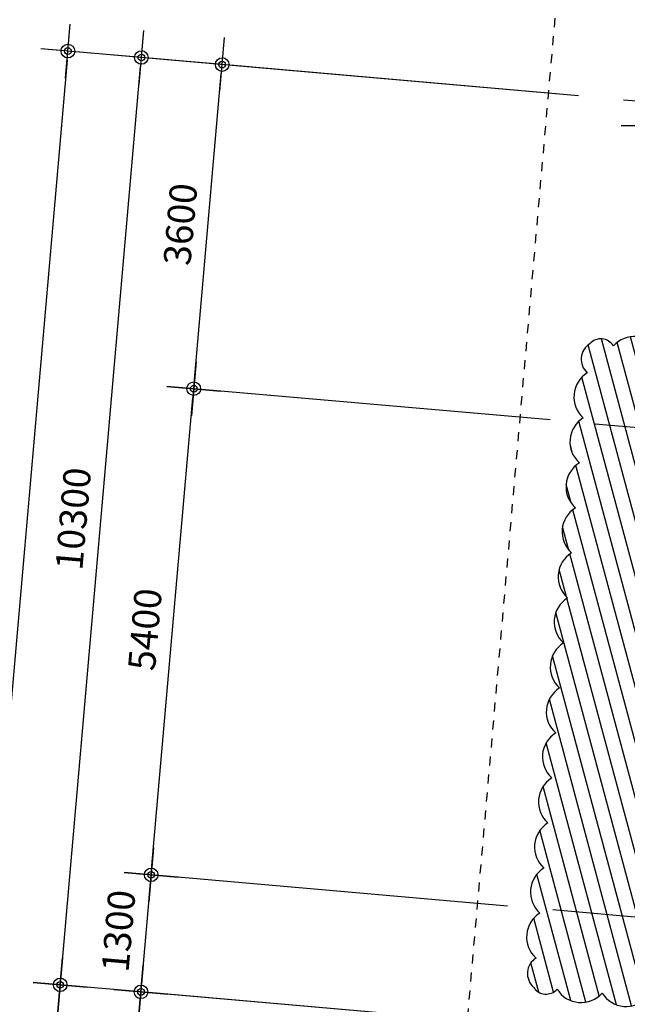
# Model space of a CAD drawing. Units: millimetres. Extents: x 253911 to 1512886, y -216600 to 466969.
# Drawn here: x 374176 to 380896, y -58803 to -47907 of the extents above; entities that cross this region are included whole.
import ezdxf

# ---------------------------------------------------------------- set-up
doc = ezdxf.new("R2010")
doc.units = ezdxf.units.MM
doc.header["$LTSCALE"] = 100
doc.linetypes.add('CEN', pattern=[62, 60, -1, 0, -1])
doc.linetypes.add('HIDDEN', pattern=[2, 1, -1])
for name, color, linetype in [('CEN', 1, 'CEN'), ('DIM', 7, 'Continuous'), ('ETC', 6, 'Continuous'), ('HAT', 8, 'Continuous')]:
    doc.layers.add(name, color=color, linetype=linetype)
doc.styles.add('울릉도', font='HYWULM.TTF')
doc.dimstyles.new('CPDIM1', dxfattribs={"dimtxt": 3, "dimasz": 1, "dimexe": 1.25, "dimexo": 5, "dimgap": 1.5, "dimtad": 1, "dimdec": 0, "dimzin": 1, "dimdsep": 46, "dimtxsty": '울릉도', "dimblk1": 'Z_DOT', "dimblk2": 'Z_DOT', "dimsah": 1, "dimcen": 2.5, "dimclrt": 3, "dimadec": 0, "dimazin": 0, "dimtfac": 1, "dimtdec": 0, "dimtix": 1, "dimtmove": 2, "dimatfit": 3, "dimldrblk": 'Z_DOT', "dimfxl": 0, "dimtolj": 1, "dimtzin": 1, "dimarcsym": 0})

# ---------------------------------------------------------------- blocks, each defined once
blk = doc.blocks.new('Z_DOT')
at = {"layer": 'DIM', "color": 0}
for p, q in [((0, -3), (0, 3)), ((-3, 0), (3, 0))]:
    blk.add_line(p, q, dxfattribs=at)
for radius in [0.75, 0.375]:
    blk.add_circle((0, 0), radius, dxfattribs=at)
blk = doc.blocks.new('*D803')
at = {"layer": 'Defpoints', "color": 0}
for p in [(374624, -58587), (379957, -59054), (379434, -65031)]:
    blk.add_point(p, dxfattribs=at)
at = {"layer": 'DIM', "color": 0, "lineweight": -2}
for p, q in [((379459, -59010), (374500, -58576)), ((374110, -64465), (374615, -58687)), ((378936, -64987), (373977, -64553))]:
    blk.add_line(p, q, dxfattribs=at)
at = {"layer": 'DIM', "color": 0, "lineweight": -2, "xscale": 100, "yscale": 100, "zscale": 100}
for p, rotation in [((374624, -58587), 84.99999999999814), ((374101, -64564), 264.9999999999981)]:
    blk.add_blockref('Z_DOT', p, dxfattribs=dict(at, rotation=rotation))
at = {"layer": 'DIM', "color": 3, "insert": (374058, -61549), "char_height": 300, "attachment_point": 5, "rotation": 85, "style": '울릉도'}
blk.add_mtext('\\A1;6000', dxfattribs=at)
blk = doc.blocks.new('*D805')
at = {"layer": 'Defpoints', "color": 0}
for p in [(375517, -58665), (379957, -59054), (379826, -60548)]:
    blk.add_point(p, dxfattribs=at)
at = {"layer": 'DIM', "color": 0, "lineweight": -2}
for p, q in [((379459, -59010), (375392, -58654)), ((375395, -60060), (375508, -58765)), ((379328, -60504), (375262, -60148))]:
    blk.add_line(p, q, dxfattribs=at)
at = {"layer": 'DIM', "color": 0, "lineweight": -2, "xscale": 100, "yscale": 100, "zscale": 100}
for p, rotation in [((375517, -58665), 84.99999999999635), ((375386, -60159), 264.9999999999964)]:
    blk.add_blockref('Z_DOT', p, dxfattribs=dict(at, rotation=rotation))
at = {"layer": 'DIM', "color": 3, "insert": (375147, -59386), "char_height": 300, "attachment_point": 5, "rotation": 85, "style": '울릉도'}
blk.add_mtext('\\A1;1500', dxfattribs=at)
blk = doc.blocks.new('*D808')
at = {"layer": 'Defpoints', "color": 0}
for p in [(375630, -57370), (380070, -57758), (379957, -59054)]:
    blk.add_point(p, dxfattribs=at)
at = {"layer": 'DIM', "color": 0, "lineweight": -2}
for p, q in [((379572, -57715), (375506, -57359)), ((375526, -58565), (375621, -57470)), ((379459, -59010), (375392, -58654))]:
    blk.add_line(p, q, dxfattribs=at)
at = {"layer": 'DIM', "color": 0, "lineweight": -2, "xscale": 100, "yscale": 100, "zscale": 100}
for p, rotation in [((375630, -57370), 85.0000000000018), ((375517, -58665), 265.0000000000019)]:
    blk.add_blockref('Z_DOT', p, dxfattribs=dict(at, rotation=rotation))
at = {"layer": 'DIM', "color": 3, "insert": (375269, -57991), "char_height": 300, "attachment_point": 5, "rotation": 85, "style": '울릉도'}
blk.add_mtext('\\A1;1300', dxfattribs=at)
blk = doc.blocks.new('*D809')
at = {"layer": 'Defpoints', "color": 0}
for p in [(375522, -48326), (380855, -48793), (379957, -59054)]:
    blk.add_point(p, dxfattribs=at)
at = {"layer": 'DIM', "color": 0, "lineweight": -2}
for p, q in [((380357, -48749), (375397, -48315)), ((374633, -58487), (375513, -48426)), ((379459, -59010), (374500, -58576))]:
    blk.add_line(p, q, dxfattribs=at)
at = {"layer": 'DIM', "color": 0, "lineweight": -2, "xscale": 100, "yscale": 100, "zscale": 100}
for p, rotation in [((375522, -48326), 84.9999999999996), ((374624, -58587), 264.9999999999996)]:
    blk.add_blockref('Z_DOT', p, dxfattribs=dict(at, rotation=rotation))
at = {"layer": 'DIM', "color": 3, "insert": (374768, -53430), "char_height": 300, "attachment_point": 5, "rotation": 85, "style": '울릉도'}
blk.add_mtext('\\A1;10300', dxfattribs=at)
blk = doc.blocks.new('*D810')
at = {"layer": 'Defpoints', "color": 0}
for p in [(380855, -48793), (373289, -64493), (379434, -65031)]:
    blk.add_point(p, dxfattribs=at)
at = {"layer": 'DIM', "color": 0, "lineweight": -2}
for p, q in [((380357, -48749), (374585, -48244)), ((374701, -48355), (373298, -64393)), ((378936, -64987), (373164, -64482))]:
    blk.add_line(p, q, dxfattribs=at)
at = {"layer": 'DIM', "color": 0, "lineweight": -2, "xscale": 100, "yscale": 100, "zscale": 100}
for p, rotation in [((374709, -48255), 84.99999999999906), ((373289, -64493), 264.9999999999991)]:
    blk.add_blockref('Z_DOT', p, dxfattribs=dict(at, rotation=rotation))
at = {"layer": 'DIM', "color": 3, "insert": (373694, -56347), "char_height": 300, "attachment_point": 5, "rotation": 85, "style": '울릉도'}
blk.add_mtext('\\A1;16300', dxfattribs=at)
blk = doc.blocks.new('*D811')
at = {"layer": 'Defpoints', "color": 0}
for p in [(376101, -51991), (380541, -52379), (380070, -57758)]:
    blk.add_point(p, dxfattribs=at)
at = {"layer": 'DIM', "color": 0, "lineweight": -2}
for p, q in [((380043, -52335), (375976, -51980)), ((375639, -57270), (376092, -52090)), ((379572, -57715), (375506, -57359))]:
    blk.add_line(p, q, dxfattribs=at)
at = {"layer": 'DIM', "color": 0, "lineweight": -2, "xscale": 100, "yscale": 100, "zscale": 100}
for p, rotation in [((376101, -51991), 84.99999999999842), ((375630, -57370), 264.9999999999984)]:
    blk.add_blockref('Z_DOT', p, dxfattribs=dict(at, rotation=rotation))
at = {"layer": 'DIM', "color": 3, "insert": (375561, -54654), "char_height": 300, "attachment_point": 5, "rotation": 85, "style": '울릉도'}
blk.add_mtext('\\A1;5400', dxfattribs=at)
blk = doc.blocks.new('*D812')
at = {"layer": 'Defpoints', "color": 0}
for p in [(376415, -48404), (380855, -48793), (380541, -52379)]:
    blk.add_point(p, dxfattribs=at)
at = {"layer": 'DIM', "color": 0, "lineweight": -2}
for p, q in [((380357, -48749), (376290, -48393)), ((376110, -51891), (376406, -48504)), ((380043, -52335), (375976, -51980))]:
    blk.add_line(p, q, dxfattribs=at)
at = {"layer": 'DIM', "color": 0, "lineweight": -2, "xscale": 100, "yscale": 100, "zscale": 100}
for p, rotation in [((376415, -48404), 84.999999999999), ((376101, -51991), 264.999999999999)]:
    blk.add_blockref('Z_DOT', p, dxfattribs=dict(at, rotation=rotation))
at = {"layer": 'DIM', "color": 3, "insert": (375953, -50171), "char_height": 300, "attachment_point": 5, "rotation": 85, "style": '울릉도'}
blk.add_mtext('\\A1;3600', dxfattribs=at)

msp = doc.modelspace()

# ---------------------------------------------------------------- hatches: boundary and pattern name
at = {"layer": 'HAT'}
h = msp.add_hatch(dxfattribs=at)
h.set_pattern_fill('ANSI31', color=256, scale=50, angle=60, style=0)
h.set_pattern_definition([(105, (82500, 0), (-153.340725, -41.08752), [])])
edge = h.paths.add_edge_path()
edge.add_arc((379997.3, -58525.8), 164, 211.8699, 318.1301)
edge.add_arc((380384.8, -58470.3), 312.5, 211.8699, 318.1301)
edge.add_arc((380882.9, -58513.9), 312.5, 211.8699, 318.1301)
edge.add_arc((381381, -58557.5), 312.5, 211.8699, 318.1301)
edge.add_arc((381879.1, -58601), 312.5, 211.8699, 318.1301)
edge.add_arc((382377.2, -58644.6), 312.5, 211.8699, 318.1301)
edge.add_arc((382875.3, -58688.2), 312.5, 211.8699, 318.1301)
edge.add_arc((383373.4, -58731.8), 312.5, 211.8699, 318.1301)
edge.add_arc((383871.5, -58775.3), 312.5, 211.8699, 318.1301)
edge.add_arc((384369.6, -58818.9), 312.5, 211.8699, 318.1301)
edge.add_arc((384867.7, -58862.5), 312.5, 211.8699, 318.1301)
edge.add_arc((385365.8, -58906.1), 312.5, 211.8699, 318.1301)
edge.add_arc((385863.9, -58949.7), 312.5, 211.8699, 318.1301)
edge.add_arc((386362, -58993.2), 312.5, 211.8699, 318.1301)
edge.add_arc((386860.1, -59036.8), 312.5, 211.8699, 318.1301)
edge.add_arc((387358.2, -59080.4), 312.5, 211.8699, 318.1301)
edge.add_arc((387856.3, -59124), 312.5, 211.8699, 318.1301)
edge.add_arc((388354.4, -59167.5), 312.5, 211.8699, 318.1301)
edge.add_arc((388852.5, -59211.1), 312.5, 211.8699, 318.1301)
edge.add_arc((389350.6, -59254.7), 312.5, 211.8699, 318.1301)
edge.add_arc((389848.7, -59298.3), 312.5, 211.8699, 318.1301)
edge.add_arc((390346.8, -59341.9), 312.5, 211.8699, 318.1301)
edge.add_arc((390718.8, -59463.8), 164, 211.8699, 318.1301)
edge.add_arc((390734.3, -59401.8), 202, 301.8699, 408.1301)
edge.add_arc((390704.1, -58986), 312.5, 301.8699, 408.1301)
edge.add_arc((390747.6, -58487.9), 312.5, 301.8699, 408.1301)
edge.add_arc((390791.2, -57989.8), 312.5, 301.8699, 408.1301)
edge.add_arc((390834.8, -57491.7), 312.5, 301.8699, 408.1301)
edge.add_arc((390878.4, -56993.6), 312.5, 301.8699, 408.1301)
edge.add_arc((390921.9, -56495.5), 312.5, 301.8699, 408.1301)
edge.add_arc((390965.5, -55997.4), 312.5, 301.8699, 408.1301)
edge.add_arc((391009.1, -55499.3), 312.5, 301.8699, 408.1301)
edge.add_arc((391052.7, -55001.2), 312.5, 301.8699, 408.1301)
edge.add_arc((391096.3, -54503.1), 312.5, 301.8699, 408.1301)
edge.add_arc((391139.8, -54005), 312.5, 301.8699, 408.1301)
edge.add_arc((391183.4, -53506.9), 312.5, 301.8699, 408.1301)
edge.add_arc((391227, -53008.8), 312.5, 301.8699, 408.1301)
edge.add_arc((391328.9, -52604.6), 202, 301.8699, 408.1301)
edge.add_arc((391324.5, -52540.8), 164, 31.8699, 138.1301)
edge.add_arc((390936.9, -52596.3), 312.5, 31.8699, 138.1301)
edge.add_arc((390438.8, -52552.7), 312.5, 31.8699, 138.1301)
edge.add_arc((389940.8, -52509.1), 312.5, 31.8699, 138.1301)
edge.add_arc((389442.7, -52465.6), 312.5, 31.8699, 138.1301)
edge.add_arc((388944.6, -52422), 312.5, 31.8699, 138.1301)
edge.add_arc((388446.5, -52378.4), 312.5, 31.8699, 138.1301)
edge.add_arc((387948.4, -52334.8), 312.5, 31.8699, 138.1301)
edge.add_arc((387450.3, -52291.3), 312.5, 31.8699, 138.1301)
edge.add_arc((386952.2, -52247.7), 312.5, 31.8699, 138.1301)
edge.add_arc((386454.1, -52204.1), 312.5, 31.8699, 138.1301)
edge.add_arc((385956, -52160.5), 312.5, 31.8699, 138.1301)
edge.add_arc((385457.9, -52116.9), 312.5, 31.8699, 138.1301)
edge.add_arc((384959.8, -52073.4), 312.5, 31.8699, 138.1301)
edge.add_arc((384461.7, -52029.8), 312.5, 31.8699, 138.1301)
edge.add_arc((383963.6, -51986.2), 312.5, 31.8699, 138.1301)
edge.add_arc((383465.5, -51942.6), 312.5, 31.8699, 138.1301)
edge.add_arc((382967.4, -51899.1), 312.5, 31.8699, 138.1301)
edge.add_arc((382469.3, -51855.5), 312.5, 31.8699, 138.1301)
edge.add_arc((381971.2, -51811.9), 312.5, 31.8699, 138.1301)
edge.add_arc((381473.1, -51768.3), 312.5, 31.8699, 138.1301)
edge.add_arc((380975, -51724.7), 312.5, 31.8699, 138.1301)
edge.add_arc((380603, -51602.8), 164, 31.8699, 138.1301)
edge.add_arc((380587.5, -51664.8), 202, 121.8699, 228.1301)
edge.add_arc((380617.7, -52080.6), 312.5, 121.8699, 228.1301)
edge.add_arc((380574.1, -52578.7), 312.5, 121.8699, 228.1301)
edge.add_arc((380530.6, -53076.8), 312.5, 121.8699, 228.1301)
edge.add_arc((380487, -53574.9), 312.5, 121.8699, 228.1301)
edge.add_arc((380443.4, -54073), 312.5, 121.8699, 228.1301)
edge.add_arc((380399.8, -54571.1), 312.5, 121.8699, 228.1301)
edge.add_arc((380356.3, -55069.2), 312.5, 121.8699, 228.1301)
edge.add_arc((380312.7, -55567.3), 312.5, 121.8699, 228.1301)
edge.add_arc((380269.1, -56065.4), 312.5, 121.8699, 228.1301)
edge.add_arc((380225.5, -56563.5), 312.5, 121.8699, 228.1301)
edge.add_arc((380181.9, -57061.6), 312.5, 121.8699, 228.1301)
edge.add_arc((380138.4, -57559.7), 312.5, 121.8699, 228.1301)
edge.add_arc((380094.8, -58057.8), 312.5, 121.8699, 228.1301)
edge.add_arc((379992.9, -58462), 202, 121.8699, 228.1301)

# ---------------------------------------------------------------- linework, layer by layer
at = {"layer": 'CEN'}
for p, q in [((380854.9, -48792.7), (386334, -49272.1)), ((418971.3, -49080.2), (380829.8, -49080.2)), ((380541.1, -52379), (386020.2, -52858.4)), ((406283.7, -60051.8), (380070.5, -57758.5))]:
    msp.add_line(p, q, dxfattribs=at)
at = {"layer": 'DIM', "linetype": 'HIDDEN'}
msp.add_lwpolyline([(380166.9, -47104.2), (392704.5, -48201.1), (391581.1, -61041.4), (379043.5, -59944.5), (380166.9, -47104.2)], close=True, dxfattribs=at)
at = {"layer": 'ETC'}
msp.add_lwpolyline([(381240.4, -51559.7, 0.5), (380742.3, -51516.2, 0.5), (380480.9, -51493.3, 0.5), (380480.9, -51493.3, 0.5), (380452.7, -51815.2, 0.5), (380409.1, -52313.3, 0.5), (380365.6, -52811.4, 0.5), (380322, -53309.5, 0.5), (380278.4, -53807.6, 0.5), (380234.8, -54305.7, 0.5), (380191.3, -54803.8, 0.5), (380147.7, -55301.9, 0.5), (380104.1, -55800, 0.5), (380060.5, -56298.1, 0.5), (380016.9, -56796.2, 0.5), (379973.4, -57294.3, 0.5), (379929.8, -57792.4, 0.5), (379886.2, -58290.5, 0.5), (379858, -58612.4, 0.5), (379858, -58612.4, 0.5), (380119.4, -58635.3, 0.5), (380617.5, -58678.9, 0.5), (381115.6, -58722.4, 0.5)], format="xyb", dxfattribs=at)

# ---------------------------------------------------------------- dimensions: what is measured, and where the dimension line sits
at = {"layer": 'DIM'}
for p1, p2, distance, picture, middle in [((380854.9, -48792.7), (379434.3, -65030.7), -6168.9, '*D810', (373694.1, -56347.4)), ((379957.2, -59053.5), (380854.9, -48792.7), 5353.5, '*D809', (374768.1, -53429.9)), ((380541.1, -52379), (380854.9, -48792.7), 4457.3, '*D812', (375952.7, -50170.7)), ((380070.5, -57758.5), (380541.1, -52379), 4457.3, '*D811', (375560.7, -54653.6)), ((379957.2, -59053.5), (380070.5, -57758.5), 4457.3, '*D808', (375268.7, -57990.9)), ((379434.3, -65030.7), (379957.2, -59053.5), 5353.5, '*D803', (374057.6, -61548.9)), ((379826.5, -60547.8), (379957.2, -59053.5), 4457.3, '*D805', (375146.7, -59385.5))]:
    dim = msp.add_aligned_dim(p1=p1, p2=p2, distance=distance, dimstyle='CPDIM1', override={"dimscale": 100}, dxfattribs=at)
    dim.commit()
    dim.dimension.update_dxf_attribs({"geometry": picture, "text_midpoint": middle})

doc.saveas('drawing.dxf')
